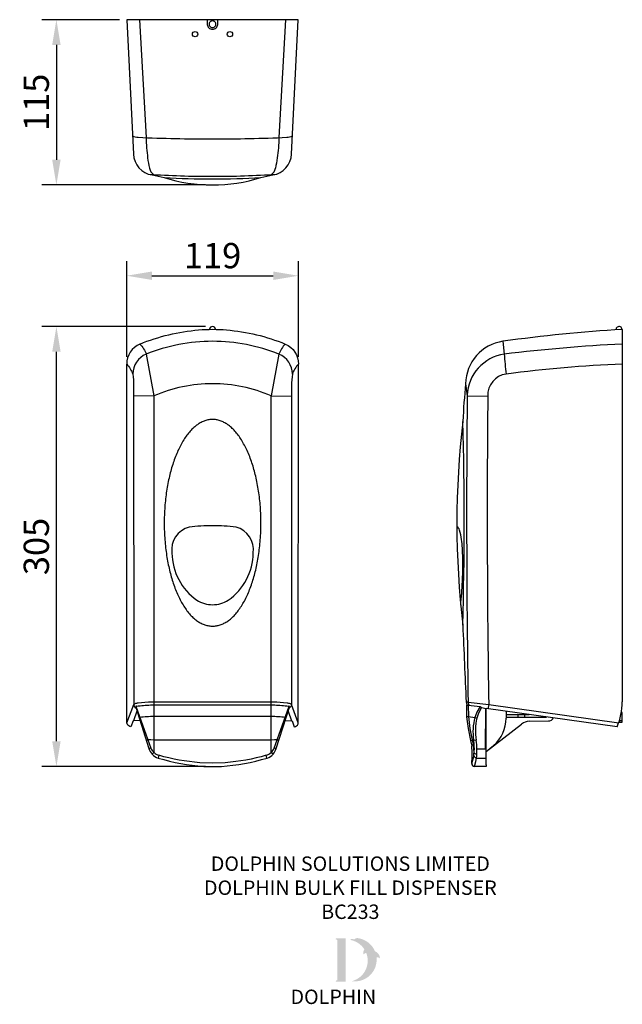
# Model space of a CAD drawing. Extents: x -61 to 357, y -161 to 522.
import ezdxf

# ---------------------------------------------------------------- set-up
doc = ezdxf.new("R2010")
doc.units = 0
doc.header["$LTSCALE"] = 30
doc.header["$MEASUREMENT"] = 0
doc.layers.get('DEFPOINTS').update_dxf_attribs({"linetype": 'CONTINUOUS'})
for name, color, linetype in [('DETAIL', 2, 'CONTINUOUS'), ('DIMS', 7, 'CONTINUOUS'), ('NEW LOGO', 7, 'CONTINUOUS'), ('TEXT', 7, 'CONTINUOUS')]:
    doc.layers.add(name, color=color, linetype=linetype)
doc.styles.add('FASTRACK', font='arial.ttf', dxfattribs={"height": 10})
doc.styles.get("Standard").update_dxf_attribs({"font": 'arial.ttf'})
doc.dimstyles.get("Standard").update_dxf_attribs({"dimtxt": 0.18, "dimasz": 0.18, "dimexe": 0.18, "dimexo": 0.0625, "dimgap": 0.09, "dimtad": 0, "dimtih": 1, "dimtoh": 1, "dimdec": 4, "dimzin": 0, "dimdsep": 46, "dimtxsty": 'Standard', "dimcen": 0.09, "dimadec": 0, "dimazin": 0, "dimtfac": 1, "dimtdec": 4, "dimtofl": 0, "dimtmove": 0, "dimatfit": 3, "dimfxl": 0, "dimtolj": 1, "dimtzin": 0, "dimarcsym": 0})

# ---------------------------------------------------------------- blocks, each defined once
blk = doc.blocks.new('*D0')
at = {"layer": 'DEFPOINTS', "color": 0, "transparency": 16777216}
for p in [(-35.19, 309.02), (73.01, 309.02), (73.01, 4.03)]:
    blk.add_point(p, dxfattribs=at)
at = {"layer": 'DIMS', "color": 0, "lineweight": -2, "transparency": 16777216}
for p, q in [((68.01, 309.02), (-45.19, 309.02)), ((-35.19, 21.53), (-35.19, 291.52)), ((68.01, 4.03), (-45.19, 4.03))]:
    blk.add_line(p, q, dxfattribs=at)
at = {"layer": 'DIMS', "color": 0, "transparency": 16777216}
for points in [[(-38.11, 291.52), (-32.27, 291.52), (-35.19, 309.02)], [(-38.11, 21.53), (-32.27, 21.53), (-35.19, 4.03)]]:
    blk.add_solid(points, dxfattribs=at)
at = {"layer": 'DIMS', "color": 0, "transparency": 16777216, "insert": (-49.13, 156.53), "char_height": 17.5, "attachment_point": 5, "rotation": 90}
blk.add_mtext('\\A1;305', dxfattribs=at)
blk = doc.blocks.new('*D1')
at = {"layer": 'DEFPOINTS', "color": 0, "transparency": 16777216}
for p in [(13.49, 521.72), (-35.19, 407.13), (73.05, 407.13)]:
    blk.add_point(p, dxfattribs=at)
at = {"layer": 'DIMS', "color": 0, "lineweight": -2, "transparency": 16777216}
for p, q in [((8.49, 521.72), (-45.19, 521.72)), ((-35.19, 504.22), (-35.19, 424.63)), ((68.05, 407.13), (-45.19, 407.13))]:
    blk.add_line(p, q, dxfattribs=at)
at = {"layer": 'DIMS', "color": 0, "transparency": 16777216}
for points in [[(-38.11, 504.22), (-32.27, 504.22), (-35.19, 521.72)], [(-38.11, 424.63), (-32.27, 424.63), (-35.19, 407.13)]]:
    blk.add_solid(points, dxfattribs=at)
at = {"layer": 'DIMS', "color": 0, "transparency": 16777216, "insert": (-49.13, 464.42), "char_height": 17.5, "attachment_point": 5, "rotation": 90}
blk.add_mtext('\\A1;115', dxfattribs=at)
blk = doc.blocks.new('*D2')
at = {"layer": 'DEFPOINTS', "color": 0, "transparency": 16777216}
for p in [(132.52, 344.22), (13.49, 283.01), (132.52, 283.01)]:
    blk.add_point(p, dxfattribs=at)
at = {"layer": 'DIMS', "color": 0, "lineweight": -2, "transparency": 16777216}
for p, q in [((13.49, 288.01), (13.49, 354.22)), ((132.52, 288.01), (132.52, 354.22)), ((30.99, 344.22), (115.02, 344.22))]:
    blk.add_line(p, q, dxfattribs=at)
at = {"layer": 'DIMS', "color": 0, "transparency": 16777216}
for points in [[(30.99, 347.14), (30.99, 341.3), (13.49, 344.22)], [(115.02, 347.14), (115.02, 341.3), (132.52, 344.22)]]:
    blk.add_solid(points, dxfattribs=at)
at = {"layer": 'DIMS', "color": 0, "transparency": 16777216, "insert": (73.01, 358.15), "char_height": 17.5, "attachment_point": 5}
blk.add_mtext('\\A1;119', dxfattribs=at)

msp = doc.modelspace()

# ---------------------------------------------------------------- hatches: boundary and pattern name
at = {"layer": 'NEW LOGO'}
h = msp.add_hatch(color=256, dxfattribs=at)
h.dxf.hatch_style = 1
h.paths.add_polyline_path([(165.236, -115.182), (158.723, -115.182, 0.8331509), (158.59, -115.907), (159.374, -116.205), (159.374, -144.134), (158.609, -144.421, 0.8344736), (158.741, -145.147), (165.236, -145.147)])
h = msp.add_hatch(color=256, dxfattribs=at)
h.dxf.hatch_style = 1
h.paths.add_polyline_path([(186.596, -128.392, -0.2548946), (188.828, -128.907, 0.6637824), (188.983, -128.832, 0.3020958), (185.524, -124.13, 0.2736233), (173.257, -114.924, 0.0719214), (173.123, -114.928, 0.1352614), (171.101, -115.896, 0.1630378), (168.911, -115.605, 0.8175278), (168.905, -116.34, -0.1994964), (178.143, -122.698, 0.2314631), (177.583, -126.151, 0.6091768), (177.747, -126.181, -0.2010436), (179.446, -125.219, -0.4534868), (169.453, -144.804, 0.4874865)])

# ---------------------------------------------------------------- linework, layer by layer
at = {"layer": 'DETAIL'}
for p, q in [((356.845, 306.953), (356.845, 48.824)), ((274.17, 298.755), (275.088, 289.859)), ((13.63, 34.351), (13.488, 283.01)), ((132.381, 34.351), (132.523, 283.01)), ((248.26, 269.384), (249.386, 260.912)), ((249.386, 260.912), (263.651, 260.771)), ((250.025, 48.574), (248.683, 48.682)), ((250.025, 48.574), (264.286, 47.059)), ((20.619, 42.258), (18.218, 35.763)), ((125.392, 42.258), (127.793, 35.763)), ((248.824, 46.494), (248.966, 38.445)), ((248.827, 46.494), (250.095, 46.565)), ((250.095, 46.565), (258.285, 45.505)), ((250.095, 46.565), (250.236, 38.586)), ((256.097, 41.622), (254.684, 38.022)), ((257.297, 41.057), (256.089, 37.506)), ((258.285, 45.505), (256.097, 41.622)), ((259.242, 45.017), (257.297, 41.057)), ((262.168, 16.347), (262.407, 44.245)), ((353.245, 31.526), (262.592, 44.235)), ((262.592, 5.263), (262.592, 44.235)), ((264.286, 47.059), (264.004, 44.941)), ((264.004, 44.941), (264.004, 44.037)), ((264.286, 47.059), (354.347, 34.354)), ((276.359, 42.305), (276.359, 37.457)), ((356.845, 41.552), (356.211, 41.552)), ((356.845, 34.633), (356.845, 41.552)), ((248.966, 38.586), (250.236, 38.586)), ((248.966, 38.445), (249.954, 30.326)), ((250.236, 38.586), (251.154, 30.397)), ((250.236, 38.586), (254.684, 38.022)), ((276.359, 40.069), (292.304, 40.069)), ((276.359, 38.092), (304.247, 38.092)), ((284.549, 40.069), (284.549, 38.092)), ((289.068, 40.069), (289.068, 38.092)), ((292.315, 35.48), (305.659, 35.551)), ((304.247, 38.092), (304.247, 38.395)), ((354.445, 34.633), (356.845, 34.633)), ((356.845, 35.621), (354.77, 35.621)), ((249.954, 30.326), (251.649, 22.136)), ((251.154, 30.397), (252.849, 22.348)), ((262.592, 14.37), (287.091, 33.432)), ((251.649, 22.136), (252.849, 22.348)), ((251.649, 22.136), (252.496, 18.182)), ((252.849, 22.348), (253.555, 19.171)), ((253.766, 22.419), (254.143, 15.271)), ((253.766, 22.419), (255.602, 22.278)), ((256.138, 16.347), (262.168, 16.347)), ((262.168, 16.347), (262.592, 14.37)), ((262.592, 14.37), (267.675, 18.571)), ((254.543, 4.063), (255.461, 7.38)), ((255.461, 7.38), (255.955, 9.851)), ((255.955, 9.851), (262.592, 9.851)), ((262.521, 4.063), (254.543, 4.063))]:
    msp.add_line(p, q, dxfattribs=at)
msp.add_lwpolyline([(18.219, 428.521, 0.3643622), (31.068, 414.083, -0.0085592), (39.399, 412.353, 0.0185299), (72.935, 411.294, 0.0185299), (106.471, 412.353, -0.0085592), (114.802, 414.083, 0.3643622), (127.651, 428.521), (132.382, 521.715), (13.488, 521.715)], format="xyb", close=True, dxfattribs=at)
for points in [[(22.455, 521.715), (26.903, 439.947, 0.0234641), (28.032, 425.838, 0.0400861), (29.374, 418.778)], [(69.193, 521.715), (69.334, 518.467, 0.4171299), (72.935, 515.078, 0.4171299), (76.536, 518.467), (76.677, 521.715)], [(123.415, 521.715), (118.967, 439.947, -0.0234641), (117.838, 425.838, -0.0400861), (116.496, 418.778)], [(21.467, 440.17, 0.0106772), (72.935, 439.041, 0.0106772), (124.404, 440.17)], [(28.703, 414.612, 0.0169003), (72.935, 413.13, 0.0169003), (117.167, 414.612)], [(22.666, 296.848, -0.0781786), (63.333, 306.662, -0.0219046), (73.005, 307.086, -0.0219046), (82.678, 306.662, -0.0781786), (123.345, 296.848, 0.1074621), (118.967, 289.859), (113.601, 260.912), (127.651, 260.771)], [(22.666, 296.848, 0.3062013), (13.488, 283.01, -0.0941014), (17.724, 276.091, -0.033799), (18.289, 268.043), (18.36, 47.059), (18.36, 46.494, 0.2020131), (19.985, 44.411)], [(128.287, 276.091, 0.3086089), (118.967, 289.859, 0.0947061), (73.005, 298.755, 0.0947061), (27.044, 289.859, 0.3086089), (17.724, 276.091)], [(22.666, 296.848, -0.1074621), (27.044, 289.859), (32.409, 260.912), (32.339, 13.805), (31.068, 12.605, 0.1412839), (35.304, 9.851, 0.0540716), (66.899, 4.063), (73.005, 4.027), (79.112, 4.063, 0.0540716), (110.707, 9.851, 0.1412839), (114.943, 12.605), (113.672, 13.805), (113.601, 260.912, 0.1038084), (73.005, 269.38, 0.1038084), (32.409, 260.912), (18.36, 260.771)], [(123.345, 296.848, -0.3062013), (132.523, 283.01, 0.0941014), (128.287, 276.091, 0.033799), (127.722, 268.043), (127.651, 47.059), (127.651, 46.494, -0.2020131), (126.026, 44.411)], [(101.14, 152.009, 0.3826), (89.244, 169.976, 0.0241809), (73.005, 170.894, 0.0241809), (56.767, 169.976, 0.3826), (44.871, 152.009)], [(44.871, 152.009, 0.2416373), (62.098, 119.285, 0.1443677), (73.005, 116.192, 0.1443677), (83.913, 119.285, 0.2416373), (101.14, 152.009)], [(126.98, 47.447, 0.0523426), (124.615, 47.941, 0.0254035), (115.084, 48.612), (73.005, 48.612), (30.927, 48.612, 0.0254035), (21.396, 47.941, 0.0523426), (19.031, 47.447)], [(22.655, 35.833), (18.218, 35.763), (17.936, 35.692), (16.383, 31.526), (15.677, 31.668, -0.3013407), (13.63, 34.351), (18.36, 47.059, -0.1758194), (19.031, 47.447)], [(19.913, 45.717, 0.3193261), (19.772, 45.082), (28.88, 16.418)], [(110.212, 11.758, 0.2194899), (115.72, 16.771), (126.098, 45.717, 0.4895306), (125.674, 45.647, 0.0183742), (116.072, 46.423), (73.005, 46.494), (29.938, 46.423, 0.0183742), (20.337, 45.647, 0.4895306), (19.913, 45.717), (30.291, 16.771, 0.2194899), (35.799, 11.758)], [(117.131, 16.418), (126.239, 45.082, 0.3193261), (126.098, 45.717)], [(123.356, 35.833), (127.793, 35.763), (128.075, 35.692), (129.628, 31.526), (130.334, 31.668, 0.3013407), (132.381, 34.351), (127.651, 47.059, 0.1758194), (126.98, 47.447)], [(123.877, 37.647, 0.1078218), (123.415, 38.022, 0.0365481), (113.672, 38.586), (73.005, 38.586), (32.339, 38.586, 0.0365481), (22.596, 38.022, 0.1078218), (22.134, 37.647)], [(118.993, 22.278, -0.1309662), (117.769, 22.446), (115.79, 22.384), (113.67, 22.348), (73.005, 22.151), (32.341, 22.348), (30.221, 22.384), (28.241, 22.446, -0.1309662), (27.018, 22.278)], [(30.291, 16.771, -0.0991454), (28.88, 16.418, 0.0844306), (31.068, 12.605)], [(114.943, 12.605, 0.0844306), (117.131, 16.418, -0.0991454), (115.72, 16.771)], [(110.212, 11.758, -0.0488242), (81.831, 6.604), (73.005, 6.35), (64.18, 6.604, -0.0488242), (35.799, 11.758)]]:
    msp.add_lwpolyline(points, format="xyb", dxfattribs=at)
for centre in [(60.862, 511.69), (85.008, 511.69)]:
    msp.add_circle(centre, 1.836, dxfattribs=at)
for centre, radius, start, end in [((72.861, 518.608), 2.261, 88.121408, 271.878592), ((73.009, 518.608), 2.261, 268.121408, 91.878592), ((21.68, 449.287), 9.12, 243.268791, 268.657943), ((124.19, 449.287), 9.12, 271.342057, 296.731209), ((35.517, 419.597), 6.197, 187.598261, 237.191704), ((110.354, 419.597), 6.197, 302.808296, 352.401739), ((72.816, 516.629), 109.5, 252.231297, 270.062518), ((73.055, 516.629), 109.5, 269.937482, 287.768703), ((73.006, 306.905), 2.118, 4.336836, 175.6629), ((354.574, 306.905), 2.118, 1.036481, 185.992982), ((418.806, -738.868), 1047.654, 93.390599, 97.935419), ((278.486, 268.832), 30.232, 98.207943, 178.954304), ((410.666, -814.334), 1112.485, 92.772972, 96.999972), ((279.488, 260.059), 30.123, 98.398062, 177.705221), ((500.273, 303.702), 225.61, 183.517843, 187.029691), ((398.738, -675.839), 959.764, 92.501686, 97.325667), ((278.578, 261.32), 14.937, 98.541332, 182.106064), ((880.467, 210.119), 634.98, 174.644586, 177.008141), ((8668.253, 180.084), 8419.255, 179.4475279, 180.8950054), ((8890.81, 179.565), 8627.542, 179.4606982, 180.8800088), ((855.352, 172.515), 613.094, 173.373781, 186.609451), ((-2252.805, 172.97), 2500.146, 358.372159, 1.611073), ((240.371, 167.083), 3.749, 13.047957, 59.716337), ((205.591, 155.74), 40.319, 8.117874, 17.596453), ((157.071, 149.525), 89.233, 3.81863, 7.669257), ((44.851, 143.961), 201.583, 356.556096, 3.272482), ((-15.043, 143.225), 261.347, 354.006108, 357.583357), ((22008.173, 1035.525), 21781.856, 182.4564675, 182.5967142), ((252.6, 49.135), 3.943, 186.584361, 222.042566), ((254.974, 49.272), 4.998, 188.024342, 216.229566), ((312.535, 49.023), 44.31, 336.741548, 359.741777), ((263.008, 53.578), 9.352, 239.669267, 267.449158), ((294.52, 27.849), 41.114, 165.675259, 187.590069), ((260.381, 51.381), 14.523, 246.90684, 252.813062), ((294.116, 28.667), 39.04, 166.913959, 189.419667), ((251.272, 37.553), 25.087, 310.831657, 359.780998), ((293.774, 24.068), 11.505, 97.284913, 125.516013), ((305.68, 39.564), 4.014, 269.699298, 332.260965), ((253.555, 19.176), 3.25, 86.265205, 102.541915), ((203.562, 14.58), 52.606, 354.84293, 8.414165), ((233.81, 14.199), 20.361, 336.59115, 14.135169), ((209.732, 12.146), 43.187, 351.965247, 8.034753), ((50.659, 7.224), 15.537, 163.033688, 170.304082), ((95.352, 7.224), 15.537, 9.695918, 16.966312), ((256.004, 11.863), 2.012, 187.074471, 268.613173), ((256.732, 16.701), 4.202, 232.166511, 261.740391), ((254.649, 6.216), 2.156, 182.828321, 267.185905), ((269.201, 4.274), 6.683, 171.49426, 181.815497)]:
    msp.add_arc(centre, radius, start, end, dxfattribs=at)
msp.add_rational_spline([(73.005, 101.349), (53.679, 101.036), (43.992, 136.868), (34.305, 172.7), (43.992, 208.67), (53.679, 244.639), (73.005, 244.601), (92.332, 244.639), (102.019, 208.67), (111.706, 172.7), (102.019, 136.868), (92.332, 101.036), (73.005, 101.349)], [1, 0.865318458171, 1, 0.865318458171, 1, 0.865318458171, 1, 0.865318458171, 1, 0.865318458171, 1, 0.865318458171, 1], degree=2, knots=[0, 0, 0, 1.0500219, 1.0500219, 2.1000438, 2.1000438, 3.1500656, 3.1500656, 4.2000875, 4.2000875, 5.2501094, 5.2501094, 6.3001313, 6.3001313, 6.3001313], dxfattribs=at)

# ---------------------------------------------------------------- texts
at = {"layer": 'NEW LOGO', "color": 1, "insert": (127.001, -150.671), "char_height": 10, "attachment_point": 1, "style": 'FASTRACK'}
msp.add_mtext_dynamic_manual_height_columns('{\\T1.75;\\C256;DOLPHIN}', width=62.80717, gutter_width=12.5, heights=[0], dxfattribs=at)
at = {"layer": 'TEXT', "insert": (168.445, -58.343), "char_height": 10, "width": 620.65171, "attachment_point": 2, "style": 'FASTRACK'}
msp.add_mtext('DOLPHIN SOLUTIONS LIMITED\\PDOLPHIN BULK FILL DISPENSER\\PBC233', dxfattribs=at)

# ---------------------------------------------------------------- dimensions: what is measured, and where the dimension line sits
at = {"layer": 'DIMS'}
dim = msp.add_linear_dim(base=(-35.19, 407.129), p1=(13.488, 521.715), p2=(73.055, 407.129), angle=90, text='115', dimstyle='Standard', override={"dimscale": 5, "dimtxt": 3.5, "dimasz": 3.5, "dimexe": 2, "dimexo": 1, "dimgap": 1, "dimtad": 1, "dimtih": 0, "dimtoh": 0, "dimdec": 2, "dimzin": 8, "dimcen": 1.5, "dimtdec": 2, "dimtix": 1, "dimtofl": 1, "dimtmove": 2, "dimfxl": 1.25, "dimtzin": 8}, dxfattribs=at)
dim.commit()
dim.dimension.update_dxf_attribs({"geometry": '*D1', "text_midpoint": (-49.125, 464.422)})
dim = msp.add_linear_dim(base=(132.523, 344.219), p1=(13.488, 283.01), p2=(132.523, 283.01), text='119', dimstyle='Standard', override={"dimscale": 5, "dimtxt": 3.5, "dimasz": 3.5, "dimexe": 2, "dimexo": 1, "dimgap": 1, "dimtad": 1, "dimtih": 0, "dimtoh": 0, "dimdec": 2, "dimzin": 8, "dimcen": 1.5, "dimtdec": 2, "dimtix": 1, "dimtofl": 1, "dimtmove": 2, "dimfxl": 1.25, "dimtzin": 8}, dxfattribs=at)
dim.commit()
dim.dimension.update_dxf_attribs({"geometry": '*D2', "text_midpoint": (73.005, 358.154)})
dim = msp.add_linear_dim(base=(-35.19, 309.023), p1=(73.005, 4.027), p2=(73.006, 309.023), angle=90, dimstyle='Standard', override={"dimscale": 5, "dimtxt": 3.5, "dimasz": 3.5, "dimexe": 2, "dimexo": 1, "dimgap": 1, "dimtad": 1, "dimtih": 0, "dimtoh": 0, "dimdec": 2, "dimzin": 8, "dimcen": 1.5, "dimtdec": 2, "dimtix": 1, "dimtofl": 1, "dimtmove": 2, "dimfxl": 1.25, "dimtzin": 8}, dxfattribs=at)
dim.commit()
dim.dimension.update_dxf_attribs({"geometry": '*D0', "text_midpoint": (-49.131, 156.525)})

doc.saveas('drawing.dxf')
